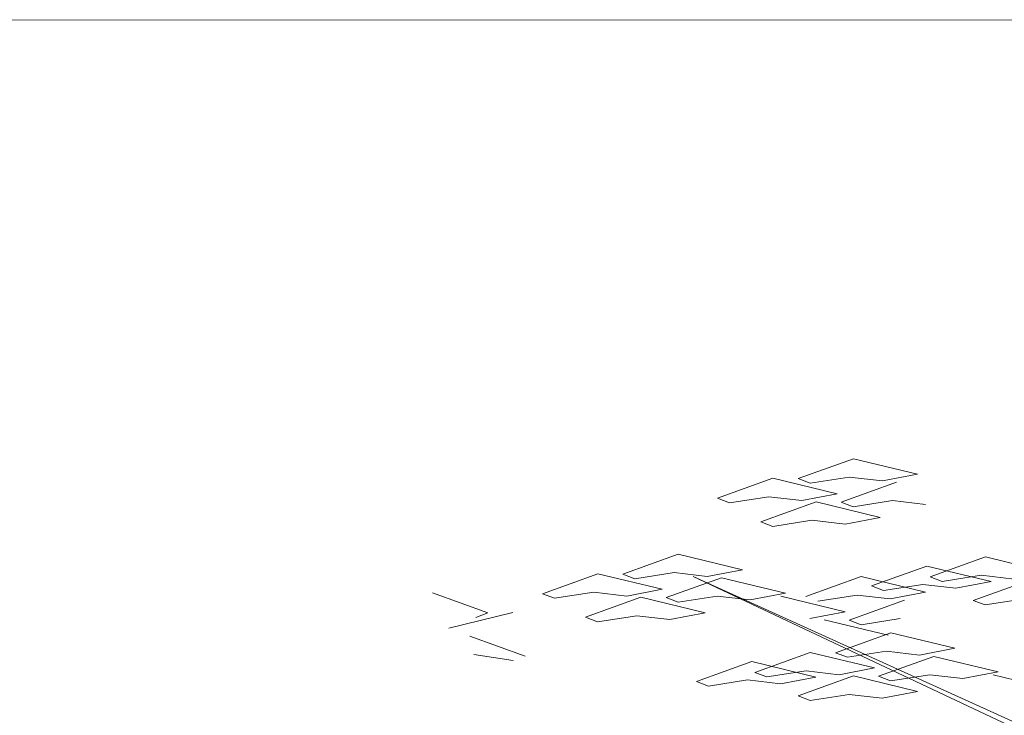
# Model space of a CAD drawing. Units: metres. Extents: x 1500733 to 1501089, y 18986721 to 18987281.
# Drawn here: x 1500827 to 1500828, y 18986727 to 18986728 of the extents above; entities that cross this region are included whole.
import ezdxf

# ---------------------------------------------------------------- set-up
doc = ezdxf.new("R2010")
doc.units = ezdxf.units.M
doc.header["$MEASUREMENT"] = 0
for name, color, linetype, lineweight in [('ARBOLES', 72, 'CONTINUOUS', 5), ('ELEV4', 11, 'CONTINUOUS', 5), ('ELEV5', 244, 'CONTINUOUS', 0), ('JARDIN', 64, 'CONTINUOUS', 5)]:
    doc.layers.add(name, color=color, linetype=linetype, lineweight=lineweight)

# ---------------------------------------------------------------- blocks, each defined once
blk = doc.blocks.new('A$C225767B1')
at = {"layer": 'JARDIN'}
for p, q in [((0, 0.0162), (0.1945, 0.0862)), ((0.1945, 0.0862), (0.4201, 0.0318)), ((0.0421, 0), (0, 0.0162)), ((0.1799, 0.0216), (0.0421, 0)), ((0.2961, 0.0081), (0.1799, 0.0216)), ((0.4201, 0.0318), (0.2961, 0.0081))]:
    blk.add_line(p, q, dxfattribs=at)
blk = doc.blocks.new('trinitaria')
at = {"layer": 'ELEV4', "ltscale": 10}
for p, q in [((1187592.7788, 10324005.5881), (1187592.8741, 10324005.6224)), ((1187592.8741, 10324005.6224), (1187592.9846, 10324005.5958)), ((1187592.6402, 10324005.5544), (1187592.7355, 10324005.5887)), ((1187592.7355, 10324005.5887), (1187592.8461, 10324005.562)), ((1187592.7994, 10324005.5802), (1187592.7788, 10324005.5881)), ((1187592.8669, 10324005.5908), (1187592.7994, 10324005.5802)), ((1187592.8531, 10324005.5476), (1187592.9485, 10324005.5819)), ((1187592.9239, 10324005.5842), (1187592.8669, 10324005.5908)), ((1187592.9846, 10324005.5958), (1187592.9239, 10324005.5842)), ((1187592.6608, 10324005.5464), (1187592.6402, 10324005.5544)), ((1187592.7284, 10324005.557), (1187592.6608, 10324005.5464)), ((1187592.7146, 10324005.5138), (1187592.8099, 10324005.5481)), ((1187592.7853, 10324005.5504), (1187592.7284, 10324005.557)), ((1187592.8461, 10324005.562), (1187592.7853, 10324005.5504)), ((1187592.8099, 10324005.5481), (1187592.9204, 10324005.5214)), ((1187592.8738, 10324005.5397), (1187592.8531, 10324005.5476)), ((1187592.9413, 10324005.5502), (1187592.8738, 10324005.5397)), ((1187592.9982, 10324005.5436), (1187592.9413, 10324005.5502)), ((1187592.7352, 10324005.5059), (1187592.7146, 10324005.5138)), ((1187592.8027, 10324005.5165), (1187592.7352, 10324005.5059)), ((1187592.8596, 10324005.5099), (1187592.8027, 10324005.5165)), ((1187592.9204, 10324005.5214), (1187592.8596, 10324005.5099)), ((1187592.4771, 10324005.4237), (1187592.5724, 10324005.458)), ((1187592.5724, 10324005.458), (1187592.683, 10324005.4313)), ((1187593.006, 10324005.419), (1187593.1013, 10324005.4533)), ((1187593.1013, 10324005.4533), (1187593.2119, 10324005.4266)), ((1187592.683, 10324005.4313), (1187592.6222, 10324005.4197)), ((1187592.3385, 10324005.3899), (1187592.4338, 10324005.4242)), ((1187592.4338, 10324005.4242), (1187592.5444, 10324005.3975)), ((1187592.4977, 10324005.4158), (1187592.4771, 10324005.4237)), ((1187592.5653, 10324005.4263), (1187592.4977, 10324005.4158)), ((1187592.5515, 10324005.3832), (1187592.6468, 10324005.4175)), ((1187592.6222, 10324005.4197), (1187592.5653, 10324005.4263)), ((1187595.3319, 10324004.1308), (1187592.5981, 10324005.4195)), ((1187595.4773, 10324004.115), (1187592.5981, 10324005.4195)), ((1187592.6468, 10324005.4175), (1187592.7573, 10324005.3908)), ((1187592.7923, 10324005.385), (1187592.8876, 10324005.4193)), ((1187592.8876, 10324005.4193), (1187592.9982, 10324005.3927)), ((1187593.0267, 10324005.411), (1187593.006, 10324005.419)), ((1187593.0942, 10324005.4216), (1187593.0267, 10324005.411)), ((1187593.0804, 10324005.3784), (1187593.1757, 10324005.4127)), ((1187593.1511, 10324005.415), (1187593.0942, 10324005.4216)), ((1187592.5444, 10324005.3975), (1187592.4836, 10324005.3859)), ((1187592.2444, 10324005.3569), (1187592.1491, 10324005.3912)), ((1187592.3592, 10324005.382), (1187592.3385, 10324005.3899)), ((1187592.4267, 10324005.3926), (1187592.3592, 10324005.382)), ((1187592.4129, 10324005.3494), (1187592.5082, 10324005.3837)), ((1187592.4836, 10324005.3859), (1187592.4267, 10324005.3926)), ((1187592.5082, 10324005.3837), (1187592.6187, 10324005.357)), ((1187592.5721, 10324005.3752), (1187592.5515, 10324005.3832)), ((1187592.6396, 10324005.3858), (1187592.5721, 10324005.3752)), ((1187592.6965, 10324005.3792), (1187592.6396, 10324005.3858)), ((1187592.7573, 10324005.3908), (1187592.6965, 10324005.3792)), ((1187592.7491, 10324005.3856), (1187592.8596, 10324005.3589)), ((1187592.8805, 10324005.3877), (1187592.813, 10324005.3771)), ((1187592.8667, 10324005.3445), (1187592.962, 10324005.3788)), ((1187592.9374, 10324005.3811), (1187592.8805, 10324005.3877)), ((1187592.9982, 10324005.3927), (1187592.9374, 10324005.3811)), ((1187593.101, 10324005.3705), (1187593.0804, 10324005.3784)), ((1187593.1685, 10324005.3811), (1187593.101, 10324005.3705)), ((1187592.2877, 10324005.3575), (1187592.1771, 10324005.3308)), ((1187592.2238, 10324005.349), (1187592.2444, 10324005.3569)), ((1187592.4335, 10324005.3414), (1187592.4129, 10324005.3494)), ((1187592.501, 10324005.352), (1187592.4335, 10324005.3414)), ((1187592.558, 10324005.3454), (1187592.501, 10324005.352)), ((1187592.6187, 10324005.357), (1187592.558, 10324005.3454)), ((1187592.8596, 10324005.3589), (1187592.7988, 10324005.3473)), ((1187592.8234, 10324005.345), (1187592.934, 10324005.3183)), ((1187592.8873, 10324005.3366), (1187592.8667, 10324005.3445)), ((1187592.9548, 10324005.3471), (1187592.8873, 10324005.3366)), ((1187592.3086, 10324005.2826), (1187592.2133, 10324005.3169)), ((1187592.8429, 10324005.2883), (1187592.9382, 10324005.3226)), ((1187592.9382, 10324005.3226), (1187593.0488, 10324005.2959)), ((1187593.0488, 10324005.2959), (1187592.988, 10324005.2843)), ((1187592.2205, 10324005.2853), (1187592.288, 10324005.2747)), ((1187592.7043, 10324005.2545), (1187592.7997, 10324005.2888)), ((1187592.7997, 10324005.2888), (1187592.9102, 10324005.2621)), ((1187592.8636, 10324005.2804), (1187592.8429, 10324005.2883)), ((1187592.9311, 10324005.2909), (1187592.8636, 10324005.2804)), ((1187592.9173, 10324005.2478), (1187593.0126, 10324005.2821)), ((1187592.988, 10324005.2843), (1187592.9311, 10324005.2909)), ((1187593.0126, 10324005.2821), (1187593.1232, 10324005.2554)), ((1187592.9102, 10324005.2621), (1187592.8494, 10324005.2505)), ((1187592.725, 10324005.2466), (1187592.7043, 10324005.2545)), ((1187592.7925, 10324005.2572), (1187592.725, 10324005.2466)), ((1187592.7787, 10324005.214), (1187592.874, 10324005.2483)), ((1187592.8494, 10324005.2505), (1187592.7925, 10324005.2572)), ((1187592.874, 10324005.2483), (1187592.9846, 10324005.2216)), ((1187592.9379, 10324005.2398), (1187592.9173, 10324005.2478)), ((1187593.0054, 10324005.2504), (1187592.9379, 10324005.2398)), ((1187593.0624, 10324005.2438), (1187593.0054, 10324005.2504)), ((1187593.1232, 10324005.2554), (1187593.0624, 10324005.2438)), ((1187593.1149, 10324005.2502), (1187593.2254, 10324005.2235)), ((1187592.7993, 10324005.206), (1187592.7787, 10324005.214)), ((1187592.8669, 10324005.2166), (1187592.7993, 10324005.206)), ((1187592.9238, 10324005.21), (1187592.8669, 10324005.2166)), ((1187592.9846, 10324005.2216), (1187592.9238, 10324005.21))]:
    blk.add_line(p, q, dxfattribs=at)
at = {"layer": 'ELEV4', "ltscale": 10, "xscale": 0.4899999999906868, "yscale": 0.4899999983608723, "zscale": 0.4899999999999999}
for p in [(1187592.9053, 10324005.3954), (1187592.6036, 10324005.2309)]:
    blk.add_blockref('A$C225767B1', p, dxfattribs=at)

msp = doc.modelspace()

# ---------------------------------------------------------------- linework, layer by layer
at = {"layer": 'ELEV5', "ltscale": 10}
msp.add_lwpolyline([(1500818.8521, 18986727.9201), (1500835.0472, 18986727.9207)], dxfattribs=at)

# ---------------------------------------------------------------- block references
at = {"layer": 'ARBOLES', "xscale": 0.5999999999767169, "yscale": 0.6000000000931323, "zscale": 0.6}
msp.add_blockref('trinitaria', (788272.5171, 12792324.0927), dxfattribs=at)

doc.saveas('drawing.dxf')
